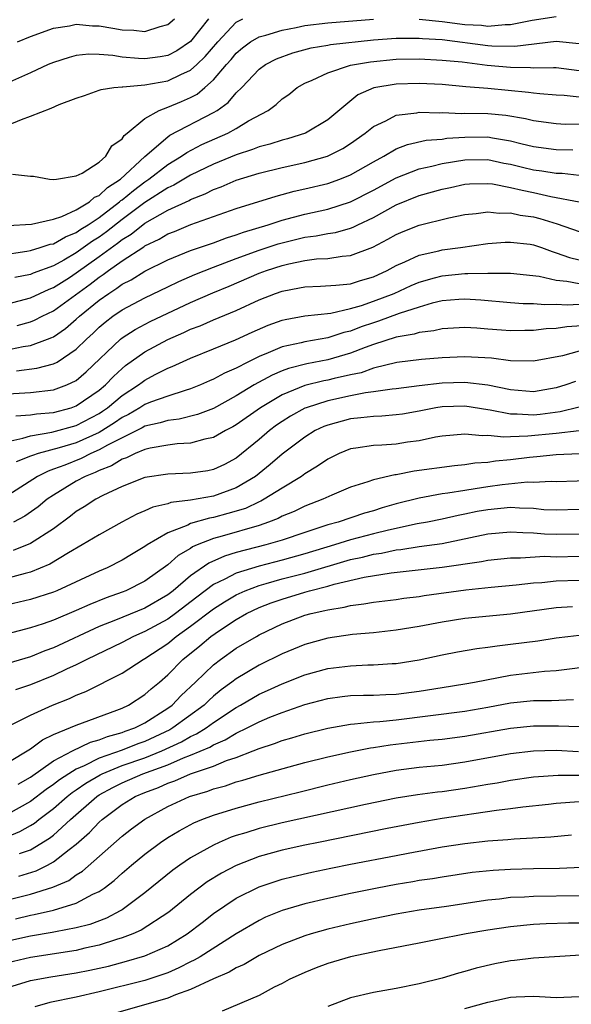
# Model space of a CAD drawing. Units: inches. Extents: x 2604000 to 2607000, y 1491000 to 1494000.
# Drawn here: x 2604098 to 2604146, y 1491135 to 1491221 of the extents above; entities that cross this region are included whole.
import ezdxf

# ---------------------------------------------------------------- set-up
doc = ezdxf.new("R2010")
doc.units = ezdxf.units.IN
doc.header["$MEASUREMENT"] = 0
doc.layers.add('LD26041491_2ft', color=242, linetype='Continuous')

msp = doc.modelspace()

# ---------------------------------------------------------------- linework, layer by layer
at = {"layer": 'LD26041491_2ft'}
for points, elevation in [([(2604114.574, 1491221), (2604113, 1491219.013), (2604111.79, 1491218.21), (2604111, 1491217.802), (2604110.324, 1491217.676), (2604109, 1491217.496), (2604108.446, 1491217.553), (2604107, 1491217.66), (2604106.197, 1491217.803), (2604105, 1491217.897), (2604104.081, 1491217.919), (2604103, 1491217.792), (2604102.36, 1491217.639), (2604101, 1491217.19), (2604100.53, 1491217), (2604099, 1491216.295), (2604096.071, 1491215)], 9570), ([(2604097, 1491211.719), (2604098.216, 1491212.216), (2604099, 1491212.485), (2604100.813, 1491213.188), (2604101.512, 1491213.512), (2604103, 1491214.062), (2604103.702, 1491214.298), (2604105, 1491214.766), (2604105.16, 1491214.84), (2604106.287, 1491215), (2604107, 1491215.071), (2604107.065, 1491215.065), (2604109, 1491215.227), (2604111, 1491215.584), (2604112.144, 1491216.144), (2604113, 1491216.518), (2604113.535, 1491217), (2604114.288, 1491217.712), (2604115.384, 1491219), (2604117, 1491220.705), (2604117.568, 1491221)], 9568), ([(2604097.412, 1491207.412), (2604099, 1491207.249), (2604099.241, 1491207.24), (2604100.667, 1491207), (2604101, 1491206.968), (2604101.261, 1491207), (2604103, 1491207.292), (2604103.524, 1491207.524), (2604105, 1491208.478), (2604105.588, 1491209), (2604106.104, 1491209.896), (2604107, 1491210.506), (2604107.19, 1491210.81), (2604107.439, 1491211), (2604109, 1491212.306), (2604110.248, 1491213), (2604111, 1491213.278), (2604112.217, 1491213.783), (2604113, 1491214.124), (2604113.57, 1491214.429), (2604114.249, 1491215), (2604115, 1491215.659), (2604116.148, 1491217), (2604116.553, 1491217.447), (2604117, 1491218.005), (2604117.539, 1491218.461), (2604118.253, 1491219), (2604119, 1491219.436), (2604119.577, 1491219.577), (2604121, 1491220.008), (2604122.248, 1491220.248), (2604123, 1491220.411), (2604125, 1491220.666), (2604129, 1491220.969)], 9566), ([(2604097.849, 1491219), (2604099, 1491219.475), (2604101, 1491220.193), (2604102.401, 1491220.401), (2604103, 1491220.528), (2604104.407, 1491220.407), (2604105, 1491220.393), (2604106.199, 1491220.199), (2604107, 1491220.041), (2604108.022, 1491220.022), (2604109, 1491219.891), (2604110.329, 1491220.329), (2604111, 1491220.499), (2604111.588, 1491221)], 9572), ([(2604133, 1491220.97), (2604135, 1491220.778), (2604137, 1491220.526), (2604138.444, 1491220.445), (2604139, 1491220.373), (2604140.517, 1491220.517), (2604141, 1491220.51), (2604142.896, 1491220.896), (2604145, 1491221.212)], 9566), ([(2604097, 1491202.922), (2604099.067, 1491203.067), (2604101, 1491203.503), (2604101.736, 1491203.736), (2604103, 1491204.31), (2604104.152, 1491205), (2604104.597, 1491205.403), (2604105, 1491205.553), (2604105.731, 1491206.269), (2604106.874, 1491207), (2604109, 1491208.973), (2604111, 1491210.698), (2604111.176, 1491210.824), (2604115, 1491212.806), (2604115.319, 1491213), (2604116.295, 1491213.705), (2604117, 1491214.544), (2604117.472, 1491215), (2604119, 1491216.592), (2604119.563, 1491217), (2604120.503, 1491217.497), (2604121.959, 1491218.041), (2604123.538, 1491218.462), (2604125, 1491218.694), (2604125.25, 1491218.75), (2604129, 1491219.162), (2604131, 1491219.316), (2604131.304, 1491219.304), (2604133, 1491219.33), (2604133.3, 1491219.3), (2604135, 1491219.2), (2604139, 1491218.681), (2604139.347, 1491218.653), (2604141.373, 1491218.627), (2604145, 1491219.049), (2604147, 1491218.859)], 9564), ([(2604096.354, 1491200.354), (2604098.681, 1491200.681), (2604099, 1491200.744), (2604099.848, 1491201), (2604100.71, 1491201.29), (2604101, 1491201.341), (2604102.047, 1491201.953), (2604103, 1491202.319), (2604103.394, 1491202.606), (2604104.026, 1491203), (2604105, 1491203.644), (2604106.781, 1491205), (2604106.891, 1491205.109), (2604107, 1491205.178), (2604107.995, 1491206.006), (2604109, 1491206.763), (2604109.36, 1491207), (2604111, 1491208.271), (2604112.218, 1491209), (2604112.673, 1491209.326), (2604113.992, 1491210.008), (2604116.247, 1491211), (2604117, 1491211.418), (2604118.074, 1491212.074), (2604119.78, 1491213), (2604120.486, 1491213.513), (2604121, 1491214), (2604121.598, 1491214.402), (2604122.337, 1491215), (2604123, 1491215.368), (2604123.634, 1491215.634), (2604125, 1491216.294), (2604127, 1491216.963), (2604128.74, 1491217.26), (2604131, 1491217.467), (2604133, 1491217.503), (2604135, 1491217.405), (2604136.766, 1491217.234), (2604138.96, 1491216.96), (2604141, 1491216.769), (2604142.753, 1491216.753), (2604143, 1491216.729), (2604144.758, 1491216.758), (2604145, 1491216.741), (2604147, 1491216.502)], 9562), ([(2604147, 1491214.157), (2604145.703, 1491214.298), (2604145, 1491214.329), (2604143.563, 1491214.436), (2604143, 1491214.504), (2604142.579, 1491214.579), (2604139, 1491214.926), (2604137.073, 1491215.073), (2604135, 1491215.253), (2604133, 1491215.359), (2604131, 1491215.298), (2604129.037, 1491214.964), (2604127.64, 1491214.361), (2604125, 1491212.171), (2604123.051, 1491211), (2604121.476, 1491210.524), (2604121, 1491210.406), (2604119.944, 1491210.056), (2604119, 1491209.808), (2604118.425, 1491209.575), (2604117, 1491209.121), (2604115, 1491208.31), (2604113, 1491207.328), (2604111.541, 1491206.459), (2604111, 1491206.216), (2604109, 1491204.942), (2604107, 1491203.452), (2604105.628, 1491202.372), (2604105, 1491201.926), (2604104.429, 1491201.571), (2604103, 1491200.542), (2604101.918, 1491199.918), (2604101, 1491199.421), (2604099.232, 1491198.768), (2604099, 1491198.659), (2604097.609, 1491198.391)], 9560), ([(2604097, 1491196.074), (2604099, 1491196.602), (2604100.627, 1491197.373), (2604101, 1491197.511), (2604102.396, 1491198.396), (2604103, 1491198.785), (2604105, 1491200.217), (2604106.611, 1491201.389), (2604107, 1491201.699), (2604107.814, 1491202.186), (2604109, 1491203.128), (2604111, 1491204.267), (2604112.864, 1491205.136), (2604113, 1491205.216), (2604114.286, 1491205.714), (2604115, 1491206.094), (2604115.672, 1491206.328), (2604117, 1491206.908), (2604119, 1491207.504), (2604121, 1491207.997), (2604123, 1491208.448), (2604124.994, 1491209.006), (2604126.331, 1491209.67), (2604127, 1491210.098), (2604128.28, 1491211), (2604129, 1491211.589), (2604130.078, 1491212.078), (2604131, 1491212.571), (2604132.802, 1491212.802), (2604133, 1491212.848), (2604134.79, 1491212.79), (2604135, 1491212.807), (2604136.741, 1491212.741), (2604137, 1491212.759), (2604139, 1491212.728), (2604140.584, 1491212.584), (2604142.294, 1491212.295), (2604143, 1491212.106), (2604145, 1491211.846), (2604145.81, 1491211.81), (2604147, 1491211.822)], 9558), ([(2604097.81, 1491194.19), (2604099, 1491194.521), (2604099.347, 1491194.653), (2604100.004, 1491195), (2604101, 1491195.474), (2604104.207, 1491197.793), (2604105, 1491198.416), (2604105.36, 1491198.64), (2604105.82, 1491199), (2604107, 1491199.836), (2604108.92, 1491201.08), (2604109, 1491201.145), (2604110.26, 1491201.74), (2604111, 1491202.197), (2604111.584, 1491202.416), (2604113.023, 1491203.022), (2604117, 1491204.433), (2604120.489, 1491205.511), (2604122.072, 1491205.927), (2604123, 1491206.135), (2604125, 1491206.623), (2604126.055, 1491207), (2604127, 1491207.371), (2604129, 1491208.51), (2604129.906, 1491209), (2604131, 1491209.645), (2604131.974, 1491210.026), (2604133.613, 1491210.387), (2604135, 1491210.491), (2604135.436, 1491210.564), (2604137, 1491210.664), (2604139, 1491210.677), (2604139.409, 1491210.592), (2604141, 1491210.332), (2604141.906, 1491210.093), (2604143, 1491209.835), (2604145, 1491209.576), (2604146.447, 1491209.553)], 9556), ([(2604095, 1491191.669), (2604098.354, 1491192.354), (2604099, 1491192.442), (2604100.487, 1491193), (2604100.859, 1491193.141), (2604101, 1491193.216), (2604102.06, 1491193.94), (2604103, 1491194.739), (2604103.281, 1491195), (2604105, 1491196.405), (2604105.832, 1491197), (2604106.553, 1491197.447), (2604107, 1491197.796), (2604107.807, 1491198.194), (2604109, 1491198.95), (2604111, 1491199.931), (2604113, 1491200.746), (2604115, 1491201.435), (2604116.14, 1491201.861), (2604117, 1491202.12), (2604117.639, 1491202.361), (2604119.785, 1491203), (2604121, 1491203.399), (2604123, 1491203.922), (2604125, 1491204.356), (2604127, 1491204.994), (2604129, 1491206.022), (2604131, 1491207.108), (2604133, 1491207.882), (2604134.118, 1491208.118), (2604135, 1491208.347), (2604137, 1491208.688), (2604139, 1491208.708), (2604140.401, 1491208.401), (2604141, 1491208.291), (2604142.031, 1491208.031), (2604143, 1491207.809), (2604143.722, 1491207.722), (2604145, 1491207.508), (2604145.5, 1491207.5), (2604147, 1491207.344)], 9554), ([(2604097.778, 1491190.221), (2604099.546, 1491190.454), (2604101, 1491190.831), (2604101.31, 1491191), (2604103, 1491192.116), (2604103.885, 1491193), (2604104.47, 1491193.53), (2604105, 1491194.036), (2604105.522, 1491194.478), (2604106.205, 1491195), (2604107, 1491195.561), (2604109, 1491196.625), (2604111, 1491197.567), (2604111.963, 1491198.037), (2604113.36, 1491198.64), (2604115, 1491199.288), (2604117, 1491200.041), (2604119, 1491200.771), (2604120.672, 1491201.328), (2604121, 1491201.423), (2604123, 1491201.904), (2604123.978, 1491202.022), (2604125, 1491202.227), (2604125.678, 1491202.322), (2604127, 1491202.704), (2604127.219, 1491202.781), (2604127.64, 1491203), (2604129, 1491203.641), (2604131, 1491204.74), (2604133, 1491205.553), (2604135, 1491206.111), (2604135.739, 1491206.261), (2604137, 1491206.55), (2604137.418, 1491206.581), (2604139, 1491206.613), (2604139.43, 1491206.57), (2604141, 1491206.264), (2604142.013, 1491206.013), (2604143, 1491205.829), (2604144.519, 1491205.482), (2604147, 1491204.997)], 9552), ([(2604097, 1491188.211), (2604099, 1491188.347), (2604101, 1491188.573), (2604102.166, 1491189), (2604103, 1491189.395), (2604103.866, 1491190.134), (2604106.858, 1491193), (2604107, 1491193.115), (2604108.149, 1491193.851), (2604109.461, 1491194.539), (2604113, 1491196.198), (2604114.942, 1491197.058), (2604116.363, 1491197.637), (2604119, 1491198.761), (2604119.63, 1491199), (2604121, 1491199.452), (2604121.598, 1491199.598), (2604123, 1491199.886), (2604124.017, 1491200.017), (2604125, 1491200.064), (2604126.257, 1491200.257), (2604127, 1491200.304), (2604128.961, 1491201.039), (2604130.272, 1491201.728), (2604131, 1491202.154), (2604131.59, 1491202.41), (2604133, 1491202.97), (2604135.601, 1491203.601), (2604137, 1491203.889), (2604137.978, 1491203.978), (2604139, 1491204.134), (2604140.014, 1491204.014), (2604141, 1491204.041), (2604141.851, 1491203.851), (2604143, 1491203.69), (2604143.549, 1491203.55), (2604145.07, 1491203.071), (2604147, 1491202.404)], 9550), ([(2604097.707, 1491186.293), (2604099, 1491186.384), (2604099.525, 1491186.475), (2604101, 1491186.597), (2604102.536, 1491187), (2604103, 1491187.155), (2604105, 1491188.536), (2604105.558, 1491189), (2604106.254, 1491189.746), (2604107, 1491190.427), (2604107.317, 1491190.683), (2604109, 1491191.896), (2604111, 1491192.976), (2604112.416, 1491193.584), (2604113, 1491193.866), (2604113.831, 1491194.169), (2604115, 1491194.687), (2604117, 1491195.508), (2604119, 1491196.424), (2604120.444, 1491197), (2604121, 1491197.201), (2604122.528, 1491197.472), (2604123, 1491197.587), (2604124.372, 1491197.628), (2604125.706, 1491197.706), (2604127, 1491197.847), (2604127.863, 1491198.137), (2604129, 1491198.448), (2604130.21, 1491199), (2604131, 1491199.428), (2604131.748, 1491199.748), (2604133, 1491200.347), (2604134.719, 1491200.719), (2604135, 1491200.798), (2604136.626, 1491201), (2604139, 1491201.348), (2604140.522, 1491201.477), (2604141, 1491201.492), (2604142.706, 1491201.294), (2604143, 1491201.247), (2604143.714, 1491201), (2604144.65, 1491200.651), (2604145, 1491200.558), (2604146.144, 1491200.143), (2604147, 1491199.929)], 9548), ([(2604097, 1491184.046), (2604098.331, 1491184.331), (2604099, 1491184.557), (2604100.87, 1491184.869), (2604103, 1491185.463), (2604105, 1491186.507), (2604105.303, 1491186.697), (2604105.733, 1491187), (2604107, 1491188.063), (2604108.45, 1491189), (2604108.754, 1491189.246), (2604109, 1491189.42), (2604109.901, 1491189.901), (2604111, 1491190.46), (2604111.392, 1491190.609), (2604113, 1491191.342), (2604115, 1491192.138), (2604116.926, 1491192.927), (2604118.39, 1491193.61), (2604119.792, 1491194.209), (2604121, 1491194.649), (2604121.28, 1491194.72), (2604123, 1491195.026), (2604125.28, 1491195.28), (2604127, 1491195.673), (2604127.946, 1491195.946), (2604129, 1491196.313), (2604130.802, 1491197), (2604132.312, 1491197.688), (2604133, 1491197.986), (2604134.356, 1491198.355), (2604135, 1491198.547), (2604137, 1491198.747), (2604137.272, 1491198.728), (2604139, 1491198.776), (2604139.245, 1491198.755), (2604141, 1491198.757), (2604143.495, 1491198.505), (2604145, 1491198.153), (2604145.926, 1491198.074), (2604147, 1491197.851)], 9546), ([(2604147, 1491196.016), (2604145.963, 1491195.963), (2604145, 1491196.037), (2604143.999, 1491195.999), (2604143, 1491196.1), (2604142.097, 1491196.097), (2604141, 1491196.167), (2604138.395, 1491196.395), (2604137, 1491196.501), (2604136.472, 1491196.472), (2604135, 1491196.342), (2604134.142, 1491196.142), (2604133, 1491195.805), (2604131.237, 1491195.237), (2604129.435, 1491194.565), (2604129, 1491194.437), (2604127.932, 1491194.068), (2604127, 1491193.702), (2604126.422, 1491193.578), (2604125, 1491193.125), (2604123, 1491192.774), (2604122.688, 1491192.687), (2604121, 1491192.315), (2604119.796, 1491191.796), (2604119, 1491191.491), (2604118.01, 1491191), (2604117, 1491190.472), (2604115.969, 1491190.031), (2604115, 1491189.487), (2604114.653, 1491189.347), (2604113.88, 1491189), (2604113, 1491188.648), (2604112.521, 1491188.521), (2604111, 1491188.022), (2604109.477, 1491187.477), (2604109, 1491187.283), (2604108.564, 1491187), (2604107.579, 1491186.421), (2604107, 1491186.145), (2604106.329, 1491185.671), (2604105, 1491184.85), (2604103, 1491183.947), (2604101.489, 1491183.489), (2604099.674, 1491183), (2604099.162, 1491182.838), (2604099, 1491182.755), (2604097.742, 1491182.258)], 9544), ([(2604149, 1491194.285), (2604145.912, 1491194.088), (2604145, 1491193.937), (2604144.1, 1491193.9), (2604143, 1491193.763), (2604142.24, 1491193.76), (2604141, 1491193.726), (2604140.208, 1491193.792), (2604139, 1491193.861), (2604138.046, 1491193.954), (2604137, 1491194.009), (2604135, 1491193.904), (2604134.283, 1491193.717), (2604133, 1491193.578), (2604132.57, 1491193.43), (2604131, 1491193.172), (2604129, 1491192.525), (2604128.262, 1491192.262), (2604127, 1491191.762), (2604125, 1491191.203), (2604123.158, 1491190.842), (2604121.569, 1491190.43), (2604121, 1491190.215), (2604120.139, 1491189.861), (2604118.573, 1491189), (2604117, 1491188.036), (2604115, 1491186.947), (2604113.593, 1491186.407), (2604111.988, 1491186.012), (2604111, 1491185.889), (2604110.329, 1491185.671), (2604109, 1491185.376), (2604108.763, 1491185.237), (2604107, 1491184.383), (2604105.731, 1491183.731), (2604105, 1491183.307), (2604104.279, 1491183), (2604103.431, 1491182.569), (2604101.986, 1491181.986), (2604101, 1491181.619), (2604100.53, 1491181.47), (2604099.609, 1491181), (2604097, 1491179.326)], 9542), ([(2604147, 1491191.942), (2604145.545, 1491191.546), (2604143, 1491191.067), (2604141, 1491191.116), (2604139.325, 1491191.325), (2604137, 1491191.449), (2604135, 1491191.351), (2604133.214, 1491191.214), (2604131.045, 1491190.955), (2604129, 1491190.45), (2604127.933, 1491190.067), (2604127, 1491189.878), (2604125.553, 1491189.553), (2604125, 1491189.413), (2604124.652, 1491189.347), (2604123, 1491188.933), (2604121, 1491188.125), (2604119.104, 1491187), (2604117, 1491185.503), (2604116.682, 1491185.318), (2604116.064, 1491185), (2604115, 1491184.388), (2604114.244, 1491184.244), (2604113, 1491183.899), (2604111.836, 1491183.836), (2604111, 1491183.721), (2604109.454, 1491183.454), (2604109, 1491183.343), (2604108.155, 1491183), (2604107.381, 1491182.618), (2604107, 1491182.504), (2604106.077, 1491181.923), (2604105, 1491181.524), (2604104.653, 1491181.347), (2604103.769, 1491181), (2604103, 1491180.573), (2604101, 1491179.371), (2604100.45, 1491179), (2604099.655, 1491178.345), (2604098.486, 1491177.514), (2604097.492, 1491177)], 9540), ([(2604146.695, 1491189.304), (2604145.847, 1491189), (2604145, 1491188.755), (2604143, 1491188.405), (2604141, 1491188.555), (2604139, 1491188.972), (2604137, 1491189.216), (2604135, 1491189.151), (2604133, 1491188.931), (2604131, 1491188.665), (2604130.637, 1491188.637), (2604129, 1491188.379), (2604128.302, 1491188.302), (2604127, 1491188.04), (2604125, 1491187.603), (2604123.106, 1491187), (2604123, 1491186.956), (2604121.739, 1491186.261), (2604121, 1491185.796), (2604120.529, 1491185.471), (2604119.893, 1491185), (2604119, 1491184.235), (2604117, 1491182.603), (2604115.954, 1491182.046), (2604115, 1491181.592), (2604114.503, 1491181.497), (2604113, 1491181.278), (2604111, 1491181.204), (2604109, 1491180.889), (2604107, 1491180.112), (2604105.332, 1491179.332), (2604104.694, 1491179), (2604103.675, 1491178.325), (2604103, 1491177.919), (2604102.486, 1491177.514), (2604101, 1491176.422), (2604099, 1491175.119), (2604097.478, 1491174.522)], 9538), ([(2604147, 1491187.053), (2604145.342, 1491186.658), (2604143.584, 1491186.416), (2604143, 1491186.354), (2604141.562, 1491186.438), (2604141, 1491186.428), (2604139.2, 1491186.8), (2604139, 1491186.82), (2604137, 1491187.14), (2604135, 1491187.085), (2604134.474, 1491187), (2604133, 1491186.71), (2604131.55, 1491186.45), (2604131, 1491186.37), (2604129.735, 1491186.265), (2604129, 1491186.247), (2604127.891, 1491186.109), (2604127, 1491186.038), (2604125, 1491185.489), (2604124.649, 1491185.351), (2604123.912, 1491185), (2604123, 1491184.439), (2604121, 1491182.939), (2604119.971, 1491182.029), (2604118.69, 1491181), (2604117, 1491179.988), (2604115, 1491179.273), (2604113, 1491178.922), (2604111.285, 1491178.715), (2604111, 1491178.608), (2604109.691, 1491178.309), (2604109, 1491177.978), (2604108.304, 1491177.697), (2604106.978, 1491177), (2604105, 1491175.903), (2604103.524, 1491175), (2604102.315, 1491174.315), (2604100.682, 1491173.318), (2604099, 1491172.625), (2604098.514, 1491172.514), (2604097, 1491172.113)], 9536), ([(2604146.991, 1491184.991), (2604145, 1491184.763), (2604142.501, 1491184.502), (2604141, 1491184.472), (2604140.422, 1491184.422), (2604139, 1491184.571), (2604138.536, 1491184.536), (2604137, 1491184.682), (2604135, 1491184.51), (2604134.417, 1491184.417), (2604133, 1491184.115), (2604131.983, 1491183.983), (2604131, 1491183.828), (2604129.736, 1491183.736), (2604129, 1491183.714), (2604127.454, 1491183.454), (2604127, 1491183.406), (2604126.009, 1491183), (2604125, 1491182.509), (2604124.114, 1491181.886), (2604123, 1491181.213), (2604122.712, 1491181), (2604121, 1491179.982), (2604119.449, 1491179), (2604119.16, 1491178.841), (2604119, 1491178.779), (2604117.795, 1491178.205), (2604116.261, 1491177.74), (2604115, 1491177.407), (2604114.646, 1491177.354), (2604113, 1491176.877), (2604112.747, 1491176.746), (2604111, 1491176.05), (2604109.206, 1491175), (2604109, 1491174.855), (2604107.83, 1491174.17), (2604107, 1491173.66), (2604105.696, 1491173), (2604105, 1491172.704), (2604101.303, 1491171), (2604101, 1491170.874), (2604099, 1491170.222), (2604097, 1491169.764)], 9534), ([(2604147.041, 1491182.96), (2604145, 1491182.876), (2604143.297, 1491182.703), (2604142.656, 1491182.656), (2604141, 1491182.451), (2604139.672, 1491182.328), (2604139, 1491182.222), (2604137.858, 1491182.142), (2604137, 1491182.001), (2604136.084, 1491181.916), (2604132.552, 1491181.448), (2604131, 1491181.143), (2604130.867, 1491181.133), (2604129, 1491180.69), (2604128.515, 1491180.514), (2604127, 1491180.046), (2604125.362, 1491179.363), (2604124.584, 1491179), (2604123, 1491178.386), (2604122.062, 1491177.938), (2604121, 1491177.509), (2604120.672, 1491177.328), (2604119.816, 1491177), (2604119, 1491176.718), (2604115.768, 1491175.767), (2604115, 1491175.561), (2604113.576, 1491175), (2604113.173, 1491174.827), (2604113, 1491174.706), (2604111.919, 1491174.081), (2604111, 1491173.262), (2604109, 1491171.841), (2604107.327, 1491171), (2604107, 1491170.868), (2604105.618, 1491170.382), (2604104.191, 1491169.809), (2604103, 1491169.259), (2604101, 1491168.419), (2604100.103, 1491168.103), (2604099, 1491167.745), (2604097, 1491167.228)], 9532), ([(2604148.651, 1491180.651), (2604145, 1491180.515), (2604144.544, 1491180.544), (2604143, 1491180.474), (2604142.488, 1491180.488), (2604140.271, 1491180.271), (2604139, 1491180.092), (2604137.904, 1491179.905), (2604137, 1491179.779), (2604135.521, 1491179.52), (2604135, 1491179.462), (2604133, 1491179.09), (2604131, 1491178.593), (2604129.756, 1491178.243), (2604129, 1491178), (2604128.218, 1491177.782), (2604125.907, 1491177), (2604125, 1491176.751), (2604123, 1491176.101), (2604121, 1491175.421), (2604119.593, 1491175), (2604117, 1491174.333), (2604115.968, 1491174.032), (2604114.583, 1491173.417), (2604113, 1491172.306), (2604111.466, 1491171), (2604111, 1491170.64), (2604109, 1491169.479), (2604106.422, 1491168.422), (2604105, 1491167.864), (2604101, 1491166.006), (2604100.255, 1491165.745), (2604099, 1491165.234), (2604096.502, 1491164.502)], 9530), ([(2604147, 1491178.11), (2604145, 1491178.031), (2604143.912, 1491178.088), (2604143, 1491178.177), (2604141.793, 1491178.207), (2604141, 1491178.264), (2604139, 1491178.086), (2604138.075, 1491177.925), (2604137, 1491177.695), (2604136.409, 1491177.591), (2604135, 1491177.253), (2604133.74, 1491177), (2604132.84, 1491176.84), (2604130.31, 1491176.31), (2604129, 1491175.98), (2604127, 1491175.45), (2604125.585, 1491175), (2604123, 1491174.218), (2604121, 1491173.673), (2604119, 1491173.155), (2604117, 1491172.526), (2604116.001, 1491172.001), (2604115, 1491171.535), (2604113.551, 1491170.449), (2604111.684, 1491169), (2604111, 1491168.509), (2604109, 1491167.424), (2604108.004, 1491167), (2604107, 1491166.481), (2604103.906, 1491165), (2604103, 1491164.531), (2604102.137, 1491164.137), (2604101, 1491163.582), (2604099, 1491162.786), (2604097.666, 1491162.334)], 9528), ([(2604097, 1491159.125), (2604099, 1491160.117), (2604100.912, 1491161), (2604102.417, 1491161.583), (2604103, 1491161.867), (2604103.822, 1491162.178), (2604107, 1491163.785), (2604108.838, 1491165), (2604109, 1491165.085), (2604111, 1491166.401), (2604111.736, 1491167), (2604113, 1491167.889), (2604115, 1491169.421), (2604115.971, 1491170.029), (2604117, 1491170.639), (2604117.779, 1491171), (2604119, 1491171.461), (2604119.625, 1491171.625), (2604121, 1491172.029), (2604123, 1491172.543), (2604127, 1491173.724), (2604128.056, 1491173.944), (2604129, 1491174.194), (2604129.711, 1491174.288), (2604131, 1491174.575), (2604131.388, 1491174.612), (2604133, 1491174.86), (2604135, 1491175.139), (2604139, 1491175.973), (2604141, 1491176.162), (2604142.08, 1491176.08), (2604143, 1491176.072), (2604143.981, 1491175.981), (2604145, 1491175.947), (2604147, 1491175.989)], 9526), ([(2604097, 1491155.979), (2604099, 1491157.184), (2604100.027, 1491157.973), (2604101, 1491158.424), (2604103, 1491159.252), (2604106.552, 1491160.552), (2604107, 1491160.729), (2604107.572, 1491161), (2604109, 1491161.921), (2604109.564, 1491162.436), (2604110.266, 1491163), (2604111, 1491163.634), (2604112.331, 1491165), (2604113.816, 1491166.184), (2604114.769, 1491167), (2604115.524, 1491167.523), (2604117, 1491168.483), (2604117.903, 1491169), (2604119, 1491169.524), (2604120.061, 1491169.939), (2604121, 1491170.277), (2604123, 1491170.882), (2604123.418, 1491171), (2604125, 1491171.392), (2604125.562, 1491171.562), (2604128.175, 1491172.175), (2604130.559, 1491172.559), (2604135, 1491173.06), (2604138.444, 1491173.556), (2604139, 1491173.677), (2604141, 1491173.89), (2604141.881, 1491173.881), (2604143.986, 1491174.014), (2604145, 1491173.979), (2604147, 1491174.014)], 9524), ([(2604097.903, 1491154.097), (2604099, 1491154.707), (2604101, 1491156.12), (2604102.666, 1491157), (2604104.233, 1491157.767), (2604105, 1491157.968), (2604105.733, 1491158.267), (2604107, 1491158.598), (2604107.287, 1491158.713), (2604108.122, 1491159), (2604109, 1491159.446), (2604111, 1491160.721), (2604111.383, 1491161), (2604112.168, 1491161.832), (2604113.426, 1491163), (2604115, 1491164.536), (2604115.613, 1491165), (2604117, 1491165.968), (2604118.756, 1491167), (2604119, 1491167.136), (2604121, 1491168.098), (2604123, 1491168.852), (2604123.54, 1491169), (2604124.74, 1491169.26), (2604125, 1491169.338), (2604126.437, 1491169.563), (2604127, 1491169.724), (2604128.153, 1491169.847), (2604129, 1491170.014), (2604131, 1491170.245), (2604131.656, 1491170.344), (2604133, 1491170.502), (2604133.426, 1491170.574), (2604137.07, 1491171.071), (2604139.299, 1491171.3), (2604141.503, 1491171.503), (2604143, 1491171.677), (2604143.722, 1491171.722), (2604145, 1491171.86), (2604147, 1491171.926)], 9522), ([(2604146.405, 1491169.595), (2604145, 1491169.495), (2604141, 1491168.965), (2604137, 1491168.563), (2604135, 1491168.263), (2604133, 1491167.883), (2604131, 1491167.547), (2604129, 1491167.332), (2604127.17, 1491167.169), (2604125, 1491166.84), (2604123, 1491166.291), (2604121, 1491165.479), (2604119, 1491164.487), (2604117, 1491163.307), (2604116.605, 1491163), (2604115.676, 1491162.324), (2604115, 1491161.772), (2604114.592, 1491161.408), (2604114.187, 1491161), (2604111.459, 1491159), (2604111.17, 1491158.83), (2604109, 1491157.819), (2604108.391, 1491157.609), (2604107, 1491157.053), (2604105, 1491156.354), (2604103.688, 1491155.688), (2604103, 1491155.401), (2604102.342, 1491155), (2604101.527, 1491154.473), (2604101, 1491154.053), (2604100.371, 1491153.629), (2604099, 1491152.571), (2604097, 1491151.452)], 9520), ([(2604097, 1491149.514), (2604098.061, 1491149.939), (2604099, 1491150.466), (2604099.329, 1491150.671), (2604099.731, 1491151), (2604101, 1491151.95), (2604102.209, 1491153), (2604102.649, 1491153.351), (2604103, 1491153.578), (2604103.831, 1491154.169), (2604105.089, 1491154.911), (2604105.264, 1491155), (2604107, 1491155.705), (2604109, 1491156.399), (2604110.484, 1491157), (2604112.208, 1491157.792), (2604113, 1491158.257), (2604113.519, 1491158.481), (2604114.35, 1491159), (2604115, 1491159.471), (2604117, 1491160.803), (2604117.366, 1491161), (2604119, 1491161.954), (2604119.729, 1491162.271), (2604121, 1491162.873), (2604123, 1491163.651), (2604125, 1491164.189), (2604127, 1491164.443), (2604128.516, 1491164.516), (2604129, 1491164.519), (2604130.636, 1491164.637), (2604131, 1491164.65), (2604133, 1491164.972), (2604135, 1491165.398), (2604136.349, 1491165.651), (2604138.054, 1491165.947), (2604139, 1491166.06), (2604139.813, 1491166.187), (2604141, 1491166.318), (2604143.373, 1491166.627), (2604145, 1491166.875), (2604146.023, 1491167), (2604147, 1491167.106)], 9518), ([(2604098.037, 1491148.037), (2604099, 1491148.355), (2604100.647, 1491149.353), (2604101, 1491149.642), (2604102.489, 1491151), (2604104.782, 1491153), (2604105, 1491153.144), (2604106.201, 1491153.799), (2604107, 1491154.205), (2604108.83, 1491155), (2604111, 1491155.778), (2604112.388, 1491156.388), (2604113, 1491156.614), (2604114.669, 1491157.331), (2604115, 1491157.538), (2604116.033, 1491157.967), (2604117, 1491158.554), (2604117.952, 1491159), (2604119, 1491159.548), (2604119.941, 1491159.941), (2604121, 1491160.357), (2604123, 1491161.044), (2604125, 1491161.578), (2604126.256, 1491161.744), (2604127, 1491161.826), (2604128.141, 1491161.859), (2604129, 1491161.864), (2604130.077, 1491161.923), (2604131, 1491161.953), (2604133, 1491162.22), (2604135, 1491162.544), (2604137, 1491162.847), (2604137.853, 1491163), (2604141, 1491163.622), (2604143.958, 1491163.958), (2604145, 1491164.018), (2604148.463, 1491164.463)], 9516), ([(2604097.964, 1491146.036), (2604099.49, 1491146.51), (2604100.47, 1491147), (2604101, 1491147.287), (2604102.369, 1491148.369), (2604103, 1491148.846), (2604104.145, 1491149.855), (2604105, 1491150.768), (2604105.264, 1491151), (2604107, 1491152.297), (2604108.139, 1491153), (2604109, 1491153.364), (2604110.195, 1491153.805), (2604111, 1491154.164), (2604111.624, 1491154.376), (2604113, 1491154.981), (2604115, 1491155.675), (2604116.151, 1491156.151), (2604117, 1491156.433), (2604118.48, 1491157), (2604119, 1491157.218), (2604120.352, 1491157.648), (2604121, 1491157.899), (2604121.863, 1491158.137), (2604123, 1491158.49), (2604125, 1491158.995), (2604127, 1491159.341), (2604127.351, 1491159.351), (2604129, 1491159.533), (2604129.561, 1491159.561), (2604131, 1491159.716), (2604137, 1491160.465), (2604139, 1491160.808), (2604141, 1491161.19), (2604143, 1491161.392), (2604144.591, 1491161.409), (2604146.515, 1491161.485)], 9514), ([(2604097, 1491143.979), (2604099, 1491144.468), (2604100.933, 1491145.067), (2604102.331, 1491145.669), (2604103, 1491146.154), (2604103.531, 1491146.469), (2604107, 1491149.531), (2604107.828, 1491150.172), (2604109, 1491151.038), (2604111, 1491152.125), (2604112.899, 1491153), (2604114.519, 1491153.481), (2604115, 1491153.669), (2604116.053, 1491153.947), (2604117, 1491154.278), (2604117.574, 1491154.426), (2604119, 1491154.884), (2604121.617, 1491155.617), (2604123, 1491155.984), (2604125, 1491156.49), (2604127, 1491156.925), (2604128.735, 1491157.265), (2604129, 1491157.294), (2604130.467, 1491157.533), (2604133.922, 1491157.922), (2604135, 1491158.017), (2604137, 1491158.27), (2604141, 1491158.983), (2604143, 1491159.186), (2604145.196, 1491159.196), (2604147, 1491159.133)], 9512), ([(2604097.678, 1491142.322), (2604099, 1491142.632), (2604099.318, 1491142.682), (2604101, 1491143.058), (2604103, 1491143.671), (2604104.459, 1491144.459), (2604105, 1491144.711), (2604105.427, 1491145), (2604106.322, 1491145.678), (2604107, 1491146.299), (2604107.822, 1491147), (2604109, 1491147.964), (2604110.379, 1491149), (2604111, 1491149.42), (2604111.988, 1491150.012), (2604113.291, 1491150.708), (2604113.992, 1491151), (2604115, 1491151.379), (2604117, 1491152.002), (2604119, 1491152.549), (2604122.586, 1491153.414), (2604125, 1491154.021), (2604127, 1491154.49), (2604129, 1491154.932), (2604131, 1491155.306), (2604133, 1491155.561), (2604135, 1491155.756), (2604137, 1491156.026), (2604141, 1491156.757), (2604143, 1491157.004), (2604145, 1491157.049), (2604146.938, 1491156.939)], 9510), ([(2604147.167, 1491154.834), (2604145.154, 1491154.846), (2604143, 1491154.687), (2604141, 1491154.406), (2604139.813, 1491154.187), (2604139, 1491154.06), (2604137, 1491153.711), (2604135, 1491153.425), (2604134.614, 1491153.386), (2604132.848, 1491153.152), (2604131, 1491152.851), (2604128.308, 1491152.308), (2604121, 1491150.711), (2604119, 1491150.22), (2604117.844, 1491149.844), (2604117, 1491149.592), (2604116.556, 1491149.444), (2604115.512, 1491149), (2604115, 1491148.766), (2604114.433, 1491148.433), (2604113, 1491147.638), (2604112.05, 1491147), (2604111.435, 1491146.565), (2604109, 1491144.584), (2604107, 1491143.105), (2604106.836, 1491143), (2604105.627, 1491142.373), (2604104.172, 1491141.828), (2604103, 1491141.515), (2604101.176, 1491141.177), (2604100.891, 1491141.109), (2604099, 1491140.804), (2604097, 1491140.362)], 9508), ([(2604147, 1491152.545), (2604145, 1491152.39), (2604144.321, 1491152.321), (2604142.074, 1491152.074), (2604141, 1491151.923), (2604139.777, 1491151.777), (2604135, 1491151.072), (2604133, 1491150.739), (2604130.197, 1491150.197), (2604124.192, 1491149), (2604123, 1491148.76), (2604121, 1491148.327), (2604119, 1491147.764), (2604117, 1491146.985), (2604115.698, 1491146.302), (2604114.46, 1491145.54), (2604113, 1491144.435), (2604111.102, 1491142.898), (2604108.672, 1491141.328), (2604107.935, 1491141), (2604107, 1491140.64), (2604106.502, 1491140.502), (2604105, 1491140.01), (2604103.736, 1491139.736), (2604103, 1491139.553), (2604099, 1491138.94), (2604097, 1491138.454)], 9506), ([(2604097, 1491136.31), (2604099, 1491136.909), (2604100.762, 1491137.238), (2604103, 1491137.582), (2604104.182, 1491137.818), (2604105.814, 1491138.186), (2604107.403, 1491138.597), (2604109, 1491139.063), (2604111, 1491139.963), (2604112.692, 1491141), (2604114.009, 1491141.991), (2604115, 1491142.766), (2604117, 1491144.108), (2604119, 1491145.104), (2604120.41, 1491145.59), (2604121, 1491145.771), (2604121.977, 1491146.023), (2604123.606, 1491146.394), (2604125.265, 1491146.735), (2604127, 1491147.082), (2604131, 1491147.84), (2604132.052, 1491148.052), (2604135, 1491148.602), (2604137, 1491148.906), (2604139, 1491149.122), (2604140.757, 1491149.243), (2604141.305, 1491149.305), (2604144.52, 1491149.48), (2604146.343, 1491149.657)], 9504), ([(2604147.197, 1491146.803), (2604145.283, 1491146.717), (2604143, 1491146.681), (2604141, 1491146.628), (2604139.464, 1491146.536), (2604137.65, 1491146.35), (2604135, 1491145.968), (2604134.179, 1491145.821), (2604133, 1491145.651), (2604132.452, 1491145.548), (2604131, 1491145.313), (2604129.313, 1491145), (2604127, 1491144.527), (2604125, 1491144.096), (2604123, 1491143.627), (2604121, 1491143.041), (2604119.556, 1491142.444), (2604119, 1491142.177), (2604117, 1491140.994), (2604113.833, 1491139), (2604113.307, 1491138.693), (2604113, 1491138.557), (2604111.981, 1491138.019), (2604111, 1491137.6), (2604110.568, 1491137.433), (2604109, 1491136.923), (2604105, 1491135.923), (2604103, 1491135.475), (2604100.697, 1491135), (2604099.369, 1491134.631)], 9502), ([(2604147, 1491144.328), (2604143, 1491144.279), (2604142.219, 1491144.219), (2604141, 1491144.164), (2604140.039, 1491144.039), (2604139, 1491143.935), (2604135.385, 1491143.385), (2604133, 1491143.056), (2604131, 1491142.721), (2604129, 1491142.307), (2604127, 1491141.871), (2604125, 1491141.401), (2604123.542, 1491141), (2604123, 1491140.836), (2604121, 1491140.072), (2604119, 1491139.099), (2604117.685, 1491138.315), (2604117, 1491138.019), (2604116.361, 1491137.639), (2604115, 1491137.064), (2604113, 1491136.132), (2604111.667, 1491135.667), (2604111, 1491135.385), (2604105, 1491133.657)], 9500), ([(2604147, 1491141.936), (2604146.067, 1491141.933), (2604144.125, 1491141.875), (2604143, 1491141.816), (2604141, 1491141.623), (2604139, 1491141.328), (2604137.107, 1491141), (2604134.469, 1491140.469), (2604133, 1491140.195), (2604129.5, 1491139.5), (2604127, 1491138.986), (2604125, 1491138.4), (2604123.982, 1491138.018), (2604123, 1491137.619), (2604121.634, 1491137), (2604121, 1491136.654), (2604120.325, 1491136.325), (2604119, 1491135.619), (2604115.75, 1491134.25)], 9498), ([(2604147.135, 1491139.135), (2604143, 1491138.875), (2604141.331, 1491138.669), (2604141, 1491138.644), (2604139.618, 1491138.382), (2604137.995, 1491138.005), (2604137, 1491137.694), (2604136.443, 1491137.557), (2604135, 1491137.116), (2604133, 1491136.638), (2604131, 1491136.235), (2604129, 1491135.869), (2604127, 1491135.407), (2604125, 1491134.652)], 9496), ([(2604137, 1491134.46), (2604139, 1491135.019), (2604141, 1491135.462), (2604141.496, 1491135.496), (2604143, 1491135.537), (2604143.534, 1491135.534), (2604145, 1491135.434), (2604147, 1491135.533)], 9494)]:
    msp.add_lwpolyline(points, dxfattribs=dict(at, elevation=elevation))

doc.saveas('drawing.dxf')
